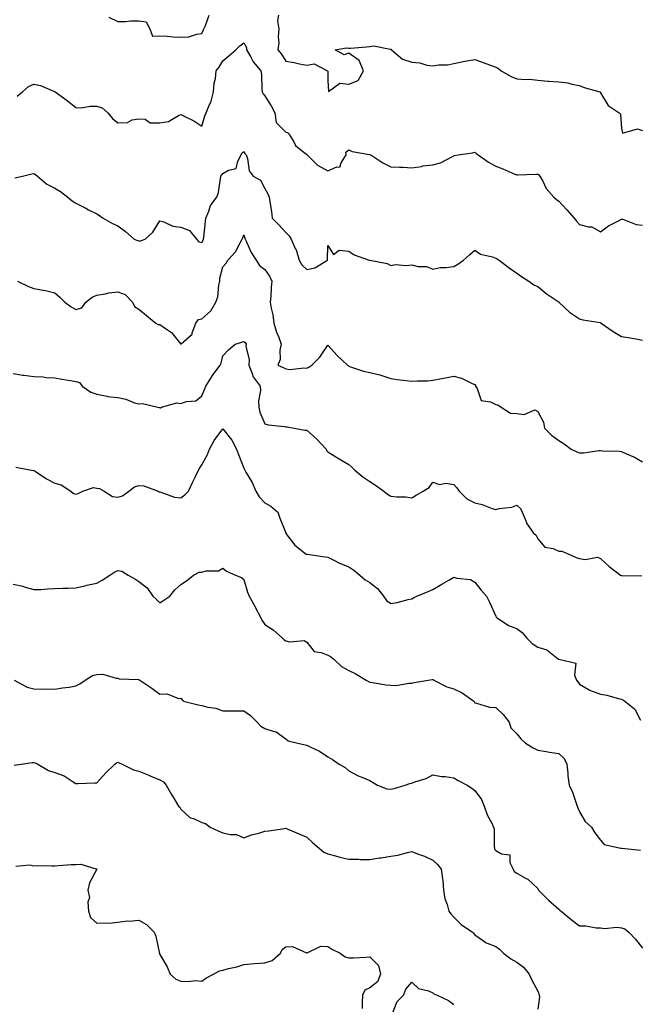
# Model space of a CAD drawing. Units: inches. Extents: x 915683 to 918323, y 7348058 to 7350698.
# Drawn here: x 917061 to 917356, y 7348988 to 7349456 of the extents above; entities that cross this region are included whole.
import ezdxf

# ---------------------------------------------------------------- set-up
doc = ezdxf.new("R2010")
doc.units = ezdxf.units.IN
doc.header["$MEASUREMENT"] = 0
doc.layers.add('Contour_91567348', color=7, linetype='Continuous', true_color=0x0c49d2)

msp = doc.modelspace()

# ---------------------------------------------------------------- linework, layer by layer
at = {"layer": 'Contour_91567348'}
for points in [[(917103.64, 7349457.51, 3341), (917108.05, 7349455.5, 3341), (917111.62, 7349455.49, 3341), (917114.17, 7349455.8, 3341), (917118.05, 7349455.79, 3341), (917121.47, 7349455.34, 3341), (917123.18, 7349451.92, 3341), (917124.59, 7349448.46, 3341), (917128.05, 7349448.68, 3341), (917131.54, 7349448.43, 3341), (917134.34, 7349448.21, 3341), (917138.05, 7349447.95, 3341), (917141.8, 7349448.17, 3341), (917145.64, 7349449.51, 3341), (917148.05, 7349449.77, 3341), (917148.73, 7349451.24, 3341), (917148.98, 7349451.92, 3341), (917149.75, 7349453.62, 3341), (917151.46, 7349458.51, 3341)], [(917184.62, 7349458.49, 3341), (917184.1, 7349455.87, 3341), (917184.66, 7349451.92, 3341), (917184.35, 7349448.22, 3341), (917184.68, 7349445.29, 3341), (917184.25, 7349441.92, 3341), (917186.02, 7349439.89, 3341), (917188.05, 7349436.53, 3341), (917192.02, 7349435.89, 3341), (917194.63, 7349435.34, 3341), (917198.05, 7349434.75, 3341), (917201.5, 7349435.37, 3341), (917207.93, 7349431.92, 3341), (917208.01, 7349431.88, 3341), (917208.05, 7349427.37, 3341), (917208.34, 7349422.21, 3341), (917213.84, 7349426.13, 3341), (917218.05, 7349425.57, 3341), (917222.57, 7349427.4, 3341), (917224.98, 7349431.92, 3341), (917223.01, 7349436.88, 3341), (917218.05, 7349440.34, 3341), (917215.81, 7349439.68, 3341), (917211.63, 7349441.92, 3341), (917216.96, 7349443.01, 3341), (917218.05, 7349442.73, 3341), (917218.91, 7349442.78, 3341), (917226.5, 7349443.47, 3341), (917228.05, 7349443.57, 3341), (917229.99, 7349443.86, 3341), (917237.71, 7349442.26, 3341), (917238.05, 7349442.38, 3341), (917238.3, 7349442.17, 3341), (917238.42, 7349441.92, 3341), (917243.61, 7349437.48, 3341), (917248.05, 7349436.09, 3341), (917251.93, 7349435.8, 3341), (917255.29, 7349434.68, 3341), (917258.05, 7349434.33, 3341), (917260.93, 7349434.8, 3341), (917265.12, 7349434.85, 3341), (917268.05, 7349435.53, 3341), (917272.49, 7349436.36, 3341), (917273.4, 7349436.57, 3341), (917278.05, 7349437.36, 3341), (917282.14, 7349436.01, 3341), (917285.1, 7349434.87, 3341), (917288.05, 7349433.81, 3341), (917289.31, 7349433.18, 3341), (917290.57, 7349431.92, 3341), (917295.38, 7349429.25, 3341), (917298.05, 7349428.14, 3341), (917302.18, 7349427.79, 3341), (917304.16, 7349428.03, 3341), (917308.05, 7349427.53, 3341), (917312.86, 7349427.11, 3341), (917313.17, 7349427.04, 3341), (917318.05, 7349426.74, 3341), (917322.42, 7349426.29, 3341), (917324.29, 7349425.68, 3341), (917328.05, 7349425.08, 3341), (917330.18, 7349424.05, 3341), (917337.61, 7349421.92, 3341), (917337.93, 7349421.8, 3341), (917338.05, 7349421.55, 3341), (917341.64, 7349415.51, 3341), (917346.89, 7349411.92, 3341), (917347.57, 7349411.44, 3341), (917348.05, 7349404.61, 3341), (917348.46, 7349402.34, 3341), (917355.63, 7349404.34, 3341), (917358.05, 7349403.56, 3341)], [(917060.04, 7349419.93, 3340), (917062.54, 7349421.92, 3340), (917065.48, 7349424.49, 3340), (917068.05, 7349425.57, 3340), (917071.11, 7349424.98, 3340), (917077.87, 7349422.1, 3340), (917078.05, 7349422.05, 3340), (917078.12, 7349421.99, 3340), (917078.21, 7349421.92, 3340), (917083.93, 7349417.8, 3340), (917088.05, 7349414.49, 3340), (917090.57, 7349414.44, 3340), (917094.8, 7349415.17, 3340), (917098.05, 7349415.12, 3340), (917100.53, 7349414.4, 3340), (917103.18, 7349411.92, 3340), (917105.5, 7349409.37, 3340), (917108.05, 7349407.17, 3340), (917112.63, 7349407.34, 3340), (917114.75, 7349408.62, 3340), (917118.05, 7349409.09, 3340), (917120.96, 7349409.01, 3340), (917123.42, 7349407.29, 3340), (917128.05, 7349407.28, 3340), (917132.1, 7349407.87, 3340), (917136.92, 7349410.79, 3340), (917138.05, 7349411.18, 3340), (917139.64, 7349410.33, 3340), (917144.25, 7349408.12, 3340), (917148.05, 7349405.6, 3340), (917149.47, 7349410.5, 3340), (917150.16, 7349411.92, 3340), (917151.35, 7349415.22, 3340), (917152.48, 7349417.49, 3340), (917153.52, 7349421.92, 3340), (917153.86, 7349426.11, 3340), (917154.47, 7349428.34, 3340), (917154.89, 7349431.92, 3340), (917156.31, 7349433.66, 3340), (917158.05, 7349436.69, 3340), (917160.83, 7349439.14, 3340), (917164.23, 7349441.92, 3340), (917166.09, 7349443.88, 3340), (917168.05, 7349445.38, 3340), (917169.29, 7349443.16, 3340), (917169.35, 7349441.92, 3340), (917171.15, 7349438.82, 3340), (917172.42, 7349436.3, 3340), (917176.06, 7349431.92, 3340), (917176.38, 7349430.25, 3340), (917176.57, 7349423.4, 3340), (917176.79, 7349421.92, 3340), (917177.19, 7349421.06, 3340), (917178.05, 7349420.07, 3340), (917181.18, 7349415.05, 3340), (917182.76, 7349411.92, 3340), (917183.5, 7349407.37, 3340), (917188.05, 7349402.81, 3340), (917188.8, 7349402.67, 3340), (917189.43, 7349401.92, 3340), (917191.81, 7349398.16, 3340), (917192.65, 7349396.52, 3340), (917196.86, 7349393.11, 3340), (917198.05, 7349392.08, 3340), (917198.15, 7349392.02, 3340), (917198.14, 7349391.92, 3340), (917203.18, 7349387.05, 3340), (917208.05, 7349384.39, 3340), (917212.34, 7349386.21, 3340), (917213.81, 7349386.16, 3340), (917214.39, 7349388.26, 3340), (917216.75, 7349391.92, 3340), (917216.64, 7349393.33, 3340), (917218.05, 7349394.43, 3340), (917219.73, 7349393.6, 3340), (917227.89, 7349392.08, 3340), (917228.05, 7349392.03, 3340), (917228.18, 7349392.05, 3340), (917228.48, 7349391.92, 3340), (917234.25, 7349388.12, 3340), (917238.05, 7349386.32, 3340), (917242.19, 7349386.06, 3340), (917243.91, 7349386.06, 3340), (917248.05, 7349385.83, 3340), (917252.63, 7349386.5, 3340), (917253.27, 7349386.7, 3340), (917258.05, 7349387.17, 3340), (917261.79, 7349388.18, 3340), (917267.4, 7349391.27, 3340), (917268.05, 7349391.54, 3340), (917268.36, 7349391.61, 3340), (917270.23, 7349391.92, 3340), (917277.03, 7349392.94, 3340), (917278.05, 7349393.22, 3340), (917278.8, 7349392.67, 3340), (917279.73, 7349391.92, 3340), (917284.62, 7349388.49, 3340), (917288.05, 7349386.56, 3340), (917291.46, 7349385.33, 3340), (917297.16, 7349382.81, 3340), (917298.05, 7349382.45, 3340), (917298.56, 7349382.43, 3340), (917307.15, 7349382.82, 3340), (917308.05, 7349382.79, 3340), (917308.6, 7349382.47, 3340), (917309.08, 7349381.92, 3340), (917310.46, 7349379.51, 3340), (917312.17, 7349376.04, 3340), (917315.71, 7349371.92, 3340), (917316.94, 7349370.81, 3340), (917318.05, 7349369.97, 3340), (917321.98, 7349365.85, 3340), (917325.43, 7349361.92, 3340), (917326.58, 7349360.45, 3340), (917328.05, 7349358.78, 3340), (917332.31, 7349357.66, 3340), (917333.78, 7349357.65, 3340), (917338.05, 7349355.32, 3340), (917341.81, 7349358.16, 3340), (917346.89, 7349360.76, 3340), (917348.05, 7349361.42, 3340), (917348.66, 7349361.31, 3340), (917355, 7349358.87, 3340), (917358.05, 7349358.54, 3340)], [(917058.87, 7349381.1, 3339), (917062.52, 7349381.92, 3339), (917067.01, 7349382.96, 3339), (917068.05, 7349383.12, 3339), (917068.75, 7349382.62, 3339), (917069.65, 7349381.92, 3339), (917074.13, 7349378, 3339), (917078.05, 7349376.11, 3339), (917080.67, 7349374.54, 3339), (917084.13, 7349371.92, 3339), (917086.18, 7349370.05, 3339), (917088.05, 7349369.04, 3339), (917092.7, 7349366.57, 3339), (917094.09, 7349365.88, 3339), (917098.05, 7349363.87, 3339), (917099.29, 7349363.16, 3339), (917101.03, 7349361.92, 3339), (917105.5, 7349359.37, 3339), (917108.05, 7349358.14, 3339), (917111.63, 7349355.5, 3339), (917115.85, 7349351.92, 3339), (917117.35, 7349351.22, 3339), (917118.05, 7349351.12, 3339), (917118.86, 7349351.11, 3339), (917120.98, 7349351.92, 3339), (917124.75, 7349355.22, 3339), (917128.05, 7349360.57, 3339), (917129.87, 7349360.1, 3339), (917134.22, 7349358.09, 3339), (917138.05, 7349357.54, 3339), (917142.1, 7349355.97, 3339), (917145.43, 7349351.92, 3339), (917146.65, 7349350.52, 3339), (917148.05, 7349350.27, 3339), (917148.58, 7349351.39, 3339), (917148.84, 7349351.92, 3339), (917148.94, 7349352.81, 3339), (917149.71, 7349360.26, 3339), (917149.92, 7349361.92, 3339), (917151.38, 7349365.25, 3339), (917152.11, 7349367.86, 3339), (917155.23, 7349371.92, 3339), (917155.96, 7349374.01, 3339), (917156.84, 7349380.71, 3339), (917157.14, 7349381.92, 3339), (917157.52, 7349382.45, 3339), (917158.05, 7349383.06, 3339), (917160.76, 7349384.63, 3339), (917164.45, 7349385.52, 3339), (917165.13, 7349389, 3339), (917166.72, 7349391.92, 3339), (917167.14, 7349392.83, 3339), (917168.05, 7349393.53, 3339), (917168.68, 7349392.55, 3339), (917169.14, 7349391.92, 3339), (917169.78, 7349390.19, 3339), (917170.52, 7349384.39, 3339), (917172.56, 7349381.92, 3339), (917175.99, 7349379.86, 3339), (917178.05, 7349375.91, 3339), (917179.51, 7349373.38, 3339), (917180.1, 7349371.92, 3339), (917180.41, 7349369.56, 3339), (917181.16, 7349365.03, 3339), (917181.55, 7349361.92, 3339), (917184.73, 7349358.6, 3339), (917188.05, 7349354.96, 3339), (917189.64, 7349353.51, 3339), (917190.59, 7349351.92, 3339), (917192.55, 7349347.42, 3339), (917192.9, 7349346.77, 3339), (917194.4, 7349341.92, 3339), (917195.71, 7349339.58, 3339), (917198.05, 7349337.37, 3339), (917201.81, 7349338.16, 3339), (917207.87, 7349341.92, 3339), (917207.9, 7349342.07, 3339), (917208.05, 7349348.84, 3339), (917210.7, 7349344.57, 3339), (917213.41, 7349346.56, 3339), (917218.05, 7349346.16, 3339), (917220.55, 7349344.42, 3339), (917227.77, 7349341.92, 3339), (917228.01, 7349341.88, 3339), (917228.05, 7349341.87, 3339), (917228.13, 7349341.84, 3339), (917236.38, 7349340.25, 3339), (917238.05, 7349339.23, 3339), (917240.26, 7349339.71, 3339), (917245.37, 7349339.24, 3339), (917248.05, 7349339.58, 3339), (917251.08, 7349338.89, 3339), (917255.03, 7349338.9, 3339), (917258.05, 7349337.64, 3339), (917261.6, 7349338.37, 3339), (917264.46, 7349338.33, 3339), (917268.05, 7349338.84, 3339), (917269.98, 7349339.99, 3339), (917272.77, 7349341.92, 3339), (917275.61, 7349344.36, 3339), (917278.05, 7349346.55, 3339), (917280.83, 7349344.7, 3339), (917286.52, 7349343.45, 3339), (917288.05, 7349342.86, 3339), (917288.69, 7349342.56, 3339), (917289.75, 7349341.92, 3339), (917294.39, 7349338.26, 3339), (917298.05, 7349335.72, 3339), (917300.26, 7349334.13, 3339), (917303.77, 7349331.92, 3339), (917306.21, 7349330.08, 3339), (917308.05, 7349329.36, 3339), (917312.15, 7349326.02, 3339), (917317.86, 7349322.11, 3339), (917318.05, 7349321.97, 3339), (917318.12, 7349321.92, 3339), (917323.28, 7349317.15, 3339), (917328.05, 7349313.89, 3339), (917329.59, 7349313.46, 3339), (917337.87, 7349312.1, 3339), (917338.05, 7349312.06, 3339), (917338.16, 7349312.03, 3339), (917338.35, 7349311.92, 3339), (917343.94, 7349307.81, 3339), (917348.05, 7349305.56, 3339), (917351.14, 7349305.01, 3339), (917355.8, 7349304.17, 3339), (917358.05, 7349303.77, 3339)], [(917060.22, 7349331.92, 3338), (917065.48, 7349329.35, 3338), (917068.05, 7349328.31, 3338), (917072.48, 7349327.49, 3338), (917073.57, 7349327.44, 3338), (917078.05, 7349326.29, 3338), (917080.36, 7349324.23, 3338), (917082.82, 7349321.92, 3338), (917085.83, 7349319.7, 3338), (917088.05, 7349318.35, 3338), (917090.82, 7349319.15, 3338), (917092.71, 7349321.92, 3338), (917095.7, 7349324.27, 3338), (917098.05, 7349325.22, 3338), (917101.97, 7349325.84, 3338), (917103.72, 7349326.25, 3338), (917108.05, 7349326.83, 3338), (917111.56, 7349325.43, 3338), (917115.05, 7349321.92, 3338), (917115.88, 7349319.75, 3338), (917118.05, 7349318.53, 3338), (917121.58, 7349315.45, 3338), (917126.17, 7349311.92, 3338), (917127.29, 7349311.16, 3338), (917128.05, 7349311.14, 3338), (917130.69, 7349309.28, 3338), (917133.6, 7349307.47, 3338), (917138.05, 7349301.93, 3338), (917138.18, 7349302.05, 3338), (917143.43, 7349306.54, 3338), (917143.45, 7349307.32, 3338), (917145.13, 7349311.92, 3338), (917146.38, 7349313.59, 3338), (917148.05, 7349313.97, 3338), (917152.26, 7349317.71, 3338), (917154.69, 7349321.92, 3338), (917155.65, 7349324.32, 3338), (917156.11, 7349329.98, 3338), (917156.6, 7349331.92, 3338), (917156.67, 7349333.3, 3338), (917158.05, 7349338.71, 3338), (917159.58, 7349340.39, 3338), (917160.49, 7349341.92, 3338), (917164.09, 7349345.88, 3338), (917166.24, 7349350.11, 3338), (917167.31, 7349351.92, 3338), (917167.48, 7349352.49, 3338), (917168.05, 7349353.9, 3338), (917168.46, 7349352.34, 3338), (917168.71, 7349351.92, 3338), (917169.37, 7349350.6, 3338), (917171.58, 7349345.45, 3338), (917173.89, 7349341.92, 3338), (917175.5, 7349339.37, 3338), (917178.05, 7349337.48, 3338), (917180.29, 7349334.16, 3338), (917181.35, 7349331.92, 3338), (917180.98, 7349328.99, 3338), (917180.84, 7349324.71, 3338), (917180.54, 7349321.92, 3338), (917181.02, 7349318.95, 3338), (917181.88, 7349315.75, 3338), (917182.36, 7349311.92, 3338), (917183.62, 7349307.49, 3338), (917184.5, 7349305.47, 3338), (917185.77, 7349301.92, 3338), (917185.17, 7349299.04, 3338), (917185.42, 7349294.55, 3338), (917184.31, 7349291.92, 3338), (917186.8, 7349290.67, 3338), (917188.05, 7349290.04, 3338), (917190.1, 7349289.87, 3338), (917196.66, 7349290.53, 3338), (917198.05, 7349290.36, 3338), (917199.07, 7349290.9, 3338), (917200.44, 7349291.92, 3338), (917204.29, 7349295.68, 3338), (917208.05, 7349301.34, 3338), (917212.56, 7349296.43, 3338), (917217.41, 7349291.92, 3338), (917217.77, 7349291.64, 3338), (917218.05, 7349291.32, 3338), (917218.85, 7349291.12, 3338), (917225.13, 7349289, 3338), (917228.05, 7349288.39, 3338), (917232.77, 7349287.2, 3338), (917233.26, 7349287.13, 3338), (917238.05, 7349285.57, 3338), (917241.16, 7349285.03, 3338), (917245.35, 7349284.62, 3338), (917248.05, 7349284.21, 3338), (917250.55, 7349284.42, 3338), (917255.59, 7349284.38, 3338), (917258.05, 7349284.64, 3338), (917261.46, 7349285.33, 3338), (917264.13, 7349285.84, 3338), (917268.05, 7349286.64, 3338), (917271.81, 7349285.68, 3338), (917276.82, 7349283.15, 3338), (917278.05, 7349282.68, 3338), (917278.36, 7349282.23, 3338), (917278.45, 7349281.92, 3338), (917279.15, 7349280.82, 3338), (917281.13, 7349275, 3338), (917285.63, 7349274.34, 3338), (917288.05, 7349273.13, 3338), (917289.09, 7349272.96, 3338), (917290.7, 7349271.92, 3338), (917295.13, 7349269.01, 3338), (917298.05, 7349268.82, 3338), (917301.58, 7349268.39, 3338), (917306.66, 7349270.53, 3338), (917308.05, 7349269.82, 3338), (917310.86, 7349264.73, 3338), (917311.35, 7349261.92, 3338), (917314.69, 7349258.56, 3338), (917318.05, 7349255.92, 3338), (917320.61, 7349254.48, 3338), (917323.99, 7349251.92, 3338), (917326.72, 7349250.59, 3338), (917328.05, 7349250.05, 3338), (917329.85, 7349250.12, 3338), (917337.28, 7349251.15, 3338), (917338.05, 7349251.19, 3338), (917338.89, 7349251.08, 3338), (917347.02, 7349250.89, 3338), (917348.05, 7349250.71, 3338), (917350.34, 7349249.63, 3338), (917354.15, 7349248.02, 3338), (917358.05, 7349245.81, 3338)], [(917058.05, 7349287.83, 3337), (917062.81, 7349287.16, 3337), (917063.19, 7349287.06, 3337), (917068.05, 7349286.51, 3337), (917072.43, 7349286.3, 3337), (917073.92, 7349286.05, 3337), (917078.05, 7349285.79, 3337), (917081.34, 7349285.21, 3337), (917085.37, 7349284.6, 3337), (917088.05, 7349284.15, 3337), (917089.75, 7349283.62, 3337), (917091.08, 7349281.92, 3337), (917095.12, 7349278.99, 3337), (917098.05, 7349278.03, 3337), (917102.89, 7349277.08, 3337), (917103.11, 7349276.98, 3337), (917108.05, 7349276.44, 3337), (917111.75, 7349275.62, 3337), (917115.99, 7349273.98, 3337), (917118.05, 7349273.38, 3337), (917119.73, 7349273.6, 3337), (917127.05, 7349271.92, 3337), (917127.82, 7349271.69, 3337), (917128.05, 7349271.54, 3337), (917128.37, 7349271.6, 3337), (917128.84, 7349271.92, 3337), (917136.09, 7349273.88, 3337), (917138.05, 7349273.63, 3337), (917140.65, 7349274.52, 3337), (917145.13, 7349274.84, 3337), (917148.05, 7349277.23, 3337), (917149.43, 7349280.54, 3337), (917149.94, 7349281.92, 3337), (917153.06, 7349286.91, 3337), (917153.14, 7349287.01, 3337), (917156.73, 7349291.92, 3337), (917157.23, 7349292.74, 3337), (917158.05, 7349296.32, 3337), (917160.74, 7349299.23, 3337), (917163.98, 7349301.92, 3337), (917167.13, 7349302.84, 3337), (917168.05, 7349303.19, 3337), (917168.73, 7349302.6, 3337), (917169.11, 7349301.92, 3337), (917169, 7349300.97, 3337), (917170.57, 7349294.44, 3337), (917170.42, 7349291.92, 3337), (917172.08, 7349287.89, 3337), (917172.45, 7349286.32, 3337), (917175.8, 7349281.92, 3337), (917175.91, 7349279.78, 3337), (917175.07, 7349274.9, 3337), (917175.17, 7349271.92, 3337), (917175.58, 7349269.45, 3337), (917178.05, 7349263.88, 3337), (917179.64, 7349263.51, 3337), (917187.38, 7349262.59, 3337), (917188.05, 7349262.46, 3337), (917188.65, 7349262.52, 3337), (917192.06, 7349261.92, 3337), (917197.09, 7349260.96, 3337), (917198.05, 7349260.9, 3337), (917202.83, 7349256.7, 3337), (917207.25, 7349251.92, 3337), (917207.42, 7349251.29, 3337), (917208.05, 7349250.67, 3337), (917211.42, 7349248.55, 3337), (917213.4, 7349247.27, 3337), (917218.05, 7349244.62, 3337), (917219.49, 7349243.36, 3337), (917221, 7349241.92, 3337), (917224.76, 7349238.63, 3337), (917228.05, 7349236.47, 3337), (917230.8, 7349234.67, 3337), (917234.69, 7349231.92, 3337), (917236.5, 7349230.37, 3337), (917238.05, 7349229.48, 3337), (917240.86, 7349229.11, 3337), (917245.27, 7349229.14, 3337), (917248.05, 7349228.63, 3337), (917250.07, 7349229.9, 3337), (917253.48, 7349231.92, 3337), (917256.3, 7349233.67, 3337), (917258.05, 7349236.23, 3337), (917261.21, 7349235.08, 3337), (917264.32, 7349235.65, 3337), (917268.05, 7349235.07, 3337), (917269.6, 7349233.47, 3337), (917270.57, 7349231.92, 3337), (917274.28, 7349228.15, 3337), (917278.05, 7349226.29, 3337), (917281.64, 7349225.51, 3337), (917286.33, 7349223.64, 3337), (917288.05, 7349223.14, 3337), (917289.7, 7349223.57, 3337), (917295.75, 7349224.22, 3337), (917298.05, 7349225.15, 3337), (917299.82, 7349223.69, 3337), (917300.6, 7349221.92, 3337), (917302.56, 7349217.41, 3337), (917302.79, 7349216.66, 3337), (917306.11, 7349211.92, 3337), (917307.19, 7349211.06, 3337), (917308.05, 7349209.16, 3337), (917311.4, 7349205.27, 3337), (917315.46, 7349204.51, 3337), (917318.05, 7349203.37, 3337), (917319.48, 7349203.35, 3337), (917322.93, 7349201.92, 3337), (917326.44, 7349200.31, 3337), (917328.05, 7349199.77, 3337), (917330.66, 7349199.31, 3337), (917336.59, 7349200.46, 3337), (917338.05, 7349199.79, 3337), (917342.05, 7349195.92, 3337), (917347.44, 7349191.92, 3337), (917347.89, 7349191.76, 3337), (917348.05, 7349191.7, 3337), (917348.29, 7349191.68, 3337), (917357.63, 7349191.5, 3337)], [(917059.42, 7349243.29, 3336), (917066.94, 7349241.92, 3336), (917067.89, 7349241.76, 3336), (917068.05, 7349241.72, 3336), (917068.59, 7349241.38, 3336), (917073.94, 7349237.81, 3336), (917078.05, 7349235.61, 3336), (917081.03, 7349234.9, 3336), (917085.63, 7349231.92, 3336), (917086.92, 7349230.79, 3336), (917088.05, 7349230.48, 3336), (917089.14, 7349230.83, 3336), (917091.28, 7349231.92, 3336), (917096.39, 7349233.58, 3336), (917098.05, 7349233.32, 3336), (917099.27, 7349233.14, 3336), (917101.41, 7349231.92, 3336), (917105.44, 7349229.31, 3336), (917108.05, 7349229, 3336), (917110.29, 7349229.68, 3336), (917113.18, 7349231.92, 3336), (917115.99, 7349233.98, 3336), (917118.05, 7349234.54, 3336), (917120.46, 7349234.33, 3336), (917127.15, 7349231.92, 3336), (917127.73, 7349231.6, 3336), (917128.05, 7349231.49, 3336), (917128.55, 7349231.42, 3336), (917135.07, 7349228.94, 3336), (917138.05, 7349228.7, 3336), (917139.92, 7349230.05, 3336), (917141.64, 7349231.92, 3336), (917143.71, 7349236.26, 3336), (917145.01, 7349238.88, 3336), (917146.5, 7349241.92, 3336), (917147.07, 7349242.9, 3336), (917148.05, 7349244.45, 3336), (917150.68, 7349249.29, 3336), (917151.74, 7349251.92, 3336), (917153.93, 7349256.04, 3336), (917158.05, 7349261.54, 3336), (917162.32, 7349256.19, 3336), (917164.61, 7349251.92, 3336), (917165.51, 7349249.38, 3336), (917168.05, 7349242.83, 3336), (917168.37, 7349242.24, 3336), (917168.5, 7349241.92, 3336), (917169.02, 7349240.95, 3336), (917172.05, 7349235.92, 3336), (917173.69, 7349231.92, 3336), (917175.3, 7349229.17, 3336), (917178.05, 7349226.26, 3336), (917180.88, 7349224.75, 3336), (917184.21, 7349221.92, 3336), (917185.18, 7349219.05, 3336), (917187.97, 7349212, 3336), (917188.01, 7349211.88, 3336), (917188.05, 7349211.71, 3336), (917192.3, 7349206.17, 3336), (917197.78, 7349201.92, 3336), (917197.98, 7349201.85, 3336), (917198.05, 7349201.84, 3336), (917198.14, 7349201.83, 3336), (917206.78, 7349200.65, 3336), (917208.05, 7349200.46, 3336), (917210.94, 7349199.03, 3336), (917213.66, 7349197.53, 3336), (917218.05, 7349195.78, 3336), (917220.37, 7349194.24, 3336), (917223.32, 7349191.92, 3336), (917225.83, 7349189.7, 3336), (917228.05, 7349188.33, 3336), (917231.65, 7349185.52, 3336), (917234.57, 7349181.92, 3336), (917235.98, 7349179.85, 3336), (917238.05, 7349178.45, 3336), (917241.09, 7349178.88, 3336), (917246.41, 7349180.28, 3336), (917248.05, 7349180.57, 3336), (917248.83, 7349181.14, 3336), (917250.44, 7349181.92, 3336), (917255.84, 7349184.13, 3336), (917258.05, 7349185.11, 3336), (917262.4, 7349187.57, 3336), (917265.65, 7349189.52, 3336), (917268.05, 7349190.94, 3336), (917269.5, 7349190.47, 3336), (917275.97, 7349189.84, 3336), (917278.05, 7349188.5, 3336), (917280.97, 7349184.84, 3336), (917283.65, 7349181.92, 3336), (917285.09, 7349178.96, 3336), (917288.05, 7349172.41, 3336), (917288.19, 7349172.06, 3336), (917288.3, 7349171.92, 3336), (917294.07, 7349167.94, 3336), (917298.05, 7349166.47, 3336), (917300.66, 7349164.53, 3336), (917302.94, 7349161.92, 3336), (917305.46, 7349159.33, 3336), (917308.05, 7349157.59, 3336), (917312.45, 7349156.32, 3336), (917318.01, 7349151.92, 3336), (917318.03, 7349151.9, 3336), (917318.15, 7349151.82, 3336), (917326.15, 7349150.02, 3336), (917325.63, 7349144.34, 3336), (917326.61, 7349141.92, 3336), (917327.23, 7349141.1, 3336), (917328.05, 7349139.94, 3336), (917332.63, 7349137.34, 3336), (917333.14, 7349137.01, 3336), (917338.05, 7349135.14, 3336), (917340.94, 7349134.81, 3336), (917347, 7349132.97, 3336), (917348.05, 7349132.8, 3336), (917348.65, 7349132.52, 3336), (917349.57, 7349131.92, 3336), (917354.27, 7349128.14, 3336), (917357.11, 7349122.86, 3336)], [(917058.05, 7349187.51, 3335), (917062.74, 7349186.61, 3335), (917063.79, 7349186.18, 3335), (917068.05, 7349185.02, 3335), (917071.24, 7349185.11, 3335), (917074.53, 7349185.44, 3335), (917078.05, 7349185.54, 3335), (917081.85, 7349185.72, 3335), (917084.33, 7349185.64, 3335), (917088.05, 7349185.85, 3335), (917092.94, 7349187.03, 3335), (917093.2, 7349187.07, 3335), (917098.05, 7349188.09, 3335), (917100.52, 7349189.45, 3335), (917104.24, 7349191.92, 3335), (917106.55, 7349193.42, 3335), (917108.05, 7349194.04, 3335), (917109.85, 7349193.72, 3335), (917112.98, 7349191.92, 3335), (917116.17, 7349190.05, 3335), (917118.05, 7349188.78, 3335), (917121.92, 7349185.79, 3335), (917124.72, 7349181.92, 3335), (917126.41, 7349180.28, 3335), (917128.05, 7349178.64, 3335), (917129.98, 7349179.99, 3335), (917132.78, 7349181.92, 3335), (917135.15, 7349184.82, 3335), (917138.05, 7349187.42, 3335), (917140.73, 7349189.24, 3335), (917144.05, 7349191.92, 3335), (917146.69, 7349193.28, 3335), (917148.05, 7349193.36, 3335), (917150.02, 7349193.89, 3335), (917156, 7349193.97, 3335), (917158.05, 7349195.13, 3335), (917159.84, 7349193.71, 3335), (917164.08, 7349191.92, 3335), (917166.96, 7349190.83, 3335), (917168.05, 7349189.73, 3335), (917169.84, 7349183.71, 3335), (917170.57, 7349181.92, 3335), (917173.22, 7349177.09, 3335), (917173.58, 7349176.39, 3335), (917175.93, 7349171.92, 3335), (917176.61, 7349170.48, 3335), (917178.05, 7349168.4, 3335), (917181.99, 7349165.86, 3335), (917186.5, 7349161.92, 3335), (917187.23, 7349161.1, 3335), (917188.05, 7349160.62, 3335), (917189.76, 7349160.21, 3335), (917196.82, 7349160.69, 3335), (917198.05, 7349159.97, 3335), (917201.58, 7349155.45, 3335), (917204.92, 7349155.05, 3335), (917208.05, 7349153.75, 3335), (917209.33, 7349153.2, 3335), (917210.96, 7349151.92, 3335), (917214.51, 7349148.38, 3335), (917218.05, 7349146.45, 3335), (917221.11, 7349144.98, 3335), (917226.39, 7349141.92, 3335), (917227.44, 7349141.31, 3335), (917228.05, 7349140.86, 3335), (917229.27, 7349140.7, 3335), (917235.85, 7349139.72, 3335), (917238.05, 7349139.45, 3335), (917240.66, 7349139.31, 3335), (917246.62, 7349140.49, 3335), (917248.05, 7349140.38, 3335), (917249.16, 7349140.81, 3335), (917255.83, 7349141.92, 3335), (917257.78, 7349142.19, 3335), (917258.05, 7349142.26, 3335), (917258.26, 7349142.13, 3335), (917258.56, 7349141.92, 3335), (917264.81, 7349138.68, 3335), (917268.05, 7349137.72, 3335), (917272, 7349135.87, 3335), (917277.57, 7349131.92, 3335), (917277.79, 7349131.66, 3335), (917278.05, 7349131.12, 3335), (917278.97, 7349131, 3335), (917285.16, 7349129.03, 3335), (917288.05, 7349128.79, 3335), (917291.63, 7349125.5, 3335), (917294.48, 7349121.92, 3335), (917295.27, 7349119.14, 3335), (917298.05, 7349116.32, 3335), (917300.06, 7349113.93, 3335), (917302.3, 7349111.92, 3335), (917305.84, 7349109.71, 3335), (917308.05, 7349108.55, 3335), (917312.1, 7349107.87, 3335), (917313.69, 7349107.56, 3335), (917318.05, 7349106.9, 3335), (917320.67, 7349104.54, 3335), (917321.88, 7349101.92, 3335), (917322.41, 7349097.56, 3335), (917322.46, 7349096.33, 3335), (917323.11, 7349091.92, 3335), (917324.64, 7349088.51, 3335), (917326.22, 7349083.75, 3335), (917326.92, 7349081.92, 3335), (917327.18, 7349081.05, 3335), (917328.05, 7349079.16, 3335), (917330.67, 7349074.54, 3335), (917333.66, 7349071.92, 3335), (917335.29, 7349069.16, 3335), (917338.05, 7349065.65, 3335), (917339.76, 7349063.63, 3335), (917347.73, 7349061.92, 3335), (917348, 7349061.87, 3335), (917348.05, 7349061.87, 3335), (917348.1, 7349061.87, 3335), (917357, 7349060.87, 3335)], [(917058.63, 7349141.92, 3334), (917064.73, 7349138.6, 3334), (917068.05, 7349137.77, 3334), (917072.36, 7349137.61, 3334), (917073.9, 7349137.77, 3334), (917078.05, 7349137.57, 3334), (917081.68, 7349138.29, 3334), (917084.73, 7349138.6, 3334), (917088.05, 7349139.17, 3334), (917089.85, 7349140.12, 3334), (917092.46, 7349141.92, 3334), (917095.87, 7349144.1, 3334), (917098.05, 7349144.64, 3334), (917100.81, 7349144.68, 3334), (917107.2, 7349142.77, 3334), (917108.05, 7349142.79, 3334), (917108.62, 7349142.49, 3334), (917117.82, 7349142.15, 3334), (917118.05, 7349142.09, 3334), (917118.2, 7349142.07, 3334), (917118.53, 7349141.92, 3334), (917124.13, 7349138, 3334), (917128.05, 7349135.21, 3334), (917131.57, 7349135.44, 3334), (917136.87, 7349133.1, 3334), (917138.05, 7349133.38, 3334), (917138.72, 7349132.59, 3334), (917139.31, 7349131.92, 3334), (917146.29, 7349130.16, 3334), (917148.05, 7349129.81, 3334), (917150.91, 7349129.06, 3334), (917154.65, 7349128.52, 3334), (917158.05, 7349127.31, 3334), (917162.63, 7349127.34, 3334), (917163.38, 7349127.25, 3334), (917168.05, 7349127.27, 3334), (917171.17, 7349125.04, 3334), (917174.41, 7349121.92, 3334), (917176.07, 7349119.94, 3334), (917178.05, 7349118.9, 3334), (917182.54, 7349117.43, 3334), (917183.49, 7349117.36, 3334), (917188.05, 7349113.97, 3334), (917189.18, 7349113.05, 3334), (917193.76, 7349111.92, 3334), (917197.3, 7349111.17, 3334), (917198.05, 7349110.99, 3334), (917200.02, 7349109.95, 3334), (917204.14, 7349108.01, 3334), (917208.05, 7349105.41, 3334), (917210.24, 7349104.11, 3334), (917213.39, 7349101.92, 3334), (917216.37, 7349100.24, 3334), (917218.05, 7349098.69, 3334), (917222.47, 7349096.34, 3334), (917224.23, 7349095.74, 3334), (917228.05, 7349094.17, 3334), (917229.4, 7349093.27, 3334), (917231.72, 7349091.92, 3334), (917236.21, 7349090.08, 3334), (917238.05, 7349089.95, 3334), (917239.68, 7349090.29, 3334), (917244.92, 7349091.92, 3334), (917247.21, 7349092.76, 3334), (917248.05, 7349092.81, 3334), (917249.53, 7349093.4, 3334), (917254.96, 7349095.01, 3334), (917258.05, 7349096.81, 3334), (917262.14, 7349096.01, 3334), (917263.96, 7349096.01, 3334), (917268.05, 7349095.44, 3334), (917270.22, 7349094.09, 3334), (917274.51, 7349091.92, 3334), (917276.61, 7349090.48, 3334), (917278.05, 7349089.38, 3334), (917281.24, 7349085.11, 3334), (917282.51, 7349081.92, 3334), (917283.97, 7349077.84, 3334), (917286.14, 7349073.83, 3334), (917287.03, 7349071.92, 3334), (917287.25, 7349071.12, 3334), (917287.26, 7349062.71, 3334), (917287.4, 7349061.92, 3334), (917287.54, 7349061.41, 3334), (917288.05, 7349060.75, 3334), (917290.73, 7349059.24, 3334), (917294.85, 7349058.72, 3334), (917294.85, 7349055.12, 3334), (917296.35, 7349051.92, 3334), (917296.92, 7349050.79, 3334), (917298.05, 7349050.03, 3334), (917302.32, 7349047.65, 3334), (917303.34, 7349047.21, 3334), (917308.05, 7349042.64, 3334), (917308.29, 7349042.16, 3334), (917308.43, 7349041.92, 3334), (917313.23, 7349037.1, 3334), (917318.05, 7349032.8, 3334), (917318.57, 7349032.44, 3334), (917319.29, 7349031.92, 3334), (917324.01, 7349027.88, 3334), (917328.05, 7349024.86, 3334), (917330.99, 7349024.86, 3334), (917335.96, 7349024.01, 3334), (917338.05, 7349024.01, 3334), (917339.83, 7349023.7, 3334), (917345.71, 7349024.26, 3334), (917348.05, 7349024.01, 3334), (917349.58, 7349023.45, 3334), (917351.52, 7349021.92, 3334), (917354.7, 7349018.57, 3334), (917358.05, 7349014.24, 3334)], [(917058.61, 7349101.36, 3333), (917061.97, 7349101.92, 3333), (917067.24, 7349102.73, 3333), (917068.05, 7349102.71, 3333), (917068.65, 7349102.52, 3333), (917069.81, 7349101.92, 3333), (917075.02, 7349098.89, 3333), (917078.05, 7349097.87, 3333), (917082.44, 7349096.31, 3333), (917086.21, 7349093.76, 3333), (917088.05, 7349092.7, 3333), (917088.88, 7349092.75, 3333), (917096.96, 7349093.01, 3333), (917098.05, 7349093.07, 3333), (917102.22, 7349097.75, 3333), (917106.62, 7349101.92, 3333), (917107.42, 7349102.55, 3333), (917108.05, 7349102.82, 3333), (917108.63, 7349102.5, 3333), (917110.06, 7349101.92, 3333), (917115.39, 7349099.26, 3333), (917118.05, 7349098.58, 3333), (917122.75, 7349096.62, 3333), (917123.79, 7349096.18, 3333), (917128.05, 7349094.4, 3333), (917129.68, 7349093.55, 3333), (917131, 7349091.92, 3333), (917133.62, 7349087.49, 3333), (917135.36, 7349084.61, 3333), (917136.98, 7349081.92, 3333), (917137.47, 7349081.34, 3333), (917138.05, 7349080.41, 3333), (917142.5, 7349076.37, 3333), (917143.98, 7349075.99, 3333), (917148.05, 7349074.17, 3333), (917149.83, 7349073.7, 3333), (917151.93, 7349071.92, 3333), (917156.11, 7349069.98, 3333), (917158.05, 7349069.14, 3333), (917161.63, 7349068.34, 3333), (917164.59, 7349068.46, 3333), (917168.05, 7349066.88, 3333), (917171.76, 7349068.21, 3333), (917175.24, 7349069.11, 3333), (917178.05, 7349069.98, 3333), (917179.87, 7349070.1, 3333), (917187.45, 7349071.32, 3333), (917188.05, 7349071.37, 3333), (917189.02, 7349070.95, 3333), (917194.7, 7349068.57, 3333), (917198.05, 7349067.09, 3333), (917200.8, 7349064.67, 3333), (917203.94, 7349061.92, 3333), (917206.11, 7349059.98, 3333), (917208.05, 7349059.13, 3333), (917211.74, 7349058.23, 3333), (917213.73, 7349057.6, 3333), (917218.05, 7349056.71, 3333), (917222.73, 7349056.6, 3333), (917223.41, 7349056.56, 3333), (917228.05, 7349056.44, 3333), (917232.75, 7349057.22, 3333), (917233.43, 7349057.3, 3333), (917238.05, 7349058.01, 3333), (917241.47, 7349058.5, 3333), (917246.01, 7349059.88, 3333), (917248.05, 7349060.26, 3333), (917250.79, 7349059.18, 3333), (917254.18, 7349058.05, 3333), (917258.05, 7349056.18, 3333), (917260.26, 7349054.13, 3333), (917262.13, 7349051.92, 3333), (917262.63, 7349047.34, 3333), (917262.86, 7349046.73, 3333), (917263.14, 7349041.92, 3333), (917263.88, 7349037.75, 3333), (917264.86, 7349035.11, 3333), (917265.64, 7349031.92, 3333), (917266.72, 7349030.59, 3333), (917268.05, 7349029, 3333), (917271.61, 7349025.48, 3333), (917276.95, 7349021.92, 3333), (917277.53, 7349021.4, 3333), (917278.05, 7349020.63, 3333), (917282.23, 7349017.74, 3333), (917283.15, 7349017.02, 3333), (917288.05, 7349015.11, 3333), (917289.86, 7349013.73, 3333), (917291.7, 7349011.92, 3333), (917295.3, 7349009.17, 3333), (917298.05, 7349007.56, 3333), (917301.29, 7349005.16, 3333), (917304.07, 7349001.92, 3333), (917305.22, 7348999.09, 3333), (917308.05, 7348993.82, 3333), (917308.64, 7348992.51, 3333), (917308.78, 7348991.92, 3333), (917308.91, 7348991.06, 3333), (917308.05, 7348985.17, 3333)], [(917059.47, 7349053.34, 3332), (917066.05, 7349053.92, 3332), (917068.05, 7349053.53, 3332), (917069.71, 7349053.59, 3332), (917076.49, 7349053.48, 3332), (917078.05, 7349053.53, 3332), (917079.71, 7349053.58, 3332), (917085.84, 7349054.13, 3332), (917088.05, 7349054.18, 3332), (917090.36, 7349054.23, 3332), (917098.02, 7349051.95, 3332), (917098.05, 7349051.95, 3332), (917098.08, 7349051.95, 3332), (917098.11, 7349051.92, 3332), (917098.08, 7349051.89, 3332), (917098.05, 7349051.82, 3332), (917094.54, 7349045.43, 3332), (917093.69, 7349041.92, 3332), (917094.46, 7349038.33, 3332), (917093.73, 7349036.24, 3332), (917094.08, 7349031.92, 3332), (917095.01, 7349028.88, 3332), (917098.05, 7349026.12, 3332), (917102.53, 7349026.4, 3332), (917103.83, 7349026.14, 3332), (917108.05, 7349026.59, 3332), (917112.66, 7349027.31, 3332), (917113.33, 7349027.2, 3332), (917118.05, 7349027.61, 3332), (917121.63, 7349025.5, 3332), (917125.33, 7349021.92, 3332), (917126.14, 7349020.01, 3332), (917127.67, 7349012.3, 3332), (917127.79, 7349011.92, 3332), (917127.85, 7349011.72, 3332), (917128.05, 7349011.24, 3332), (917131.46, 7349005.33, 3332), (917132.98, 7349001.92, 3332), (917135.59, 7348999.46, 3332), (917138.05, 7348998.6, 3332), (917141.59, 7348998.38, 3332), (917145.02, 7348998.89, 3332), (917148.05, 7348998.59, 3332), (917149.97, 7349000, 3332), (917153.61, 7349001.92, 3332), (917156.48, 7349003.49, 3332), (917158.05, 7349003.87, 3332), (917160.71, 7349004.58, 3332), (917164.65, 7349005.32, 3332), (917168.05, 7349006.43, 3332), (917173.04, 7349006.91, 3332), (917173.06, 7349006.91, 3332), (917178.05, 7349007.23, 3332), (917181.56, 7349008.41, 3332), (917185.51, 7349011.92, 3332), (917186.26, 7349013.71, 3332), (917188.05, 7349014.99, 3332), (917191.2, 7349015.07, 3332), (917197.95, 7349012.02, 3332), (917198.05, 7349012.02, 3332), (917198.15, 7349012.02, 3332), (917204.8, 7349015.17, 3332), (917208.05, 7349015.12, 3332), (917209.93, 7349013.8, 3332), (917213.92, 7349011.92, 3332), (917216.34, 7349010.21, 3332), (917218.05, 7349009.63, 3332), (917220.3, 7349009.67, 3332), (917226.17, 7349010.05, 3332), (917228.05, 7349010.09, 3332), (917232.2, 7349006.07, 3332), (917233.11, 7349001.92, 3332), (917231.73, 7348998.24, 3332), (917228.05, 7348995.46, 3332), (917225.73, 7348994.24, 3332), (917224.62, 7348991.92, 3332), (917224.45, 7348988.32, 3332), (917224.48, 7348985.49, 3332)], [(917238.49, 7348982.36, 3332), (917241.1, 7348988.87, 3332), (917244.18, 7348991.92, 3332), (917245.16, 7348994.81, 3332), (917248.05, 7348998.02, 3332), (917251.28, 7348995.15, 3332), (917255.97, 7348994, 3332), (917258.05, 7348993.09, 3332), (917258.63, 7348992.5, 3332), (917260.08, 7348991.92, 3332), (917265.49, 7348989.36, 3332), (917268.05, 7348987.49, 3332)]]:
    msp.add_polyline3d(points, dxfattribs=at)

doc.saveas('drawing.dxf')
